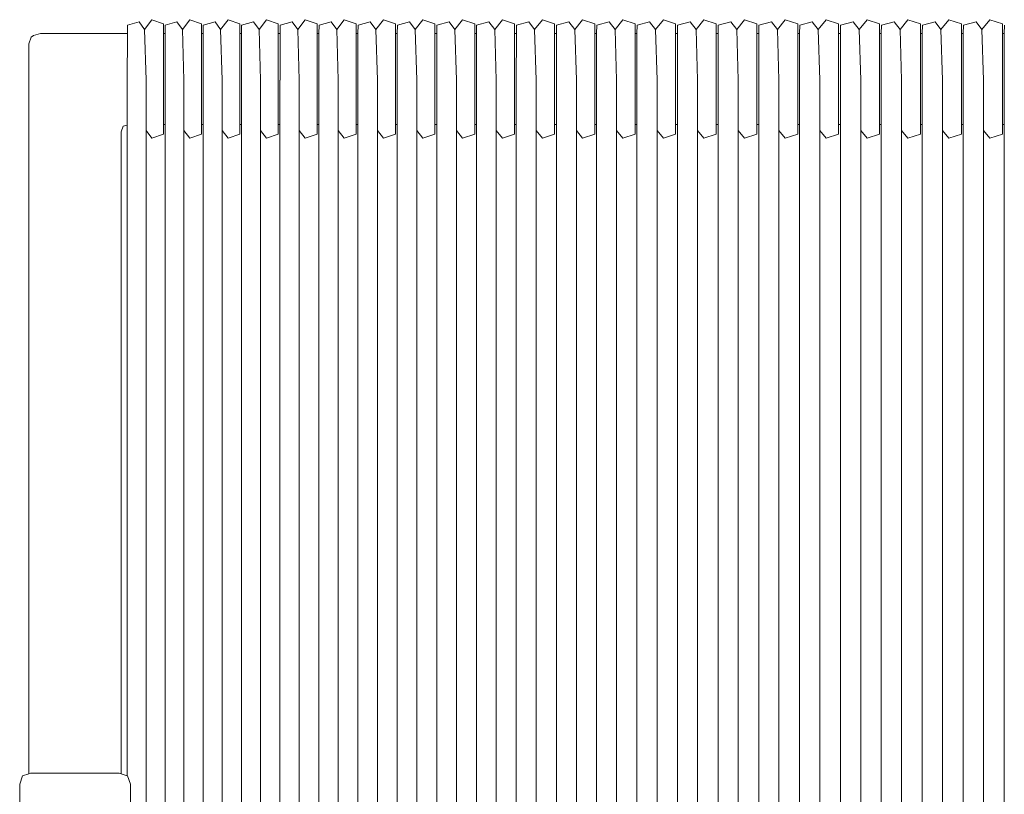
# Model space of a CAD drawing. Units: centimetres. Extents: x 1 to 216, y 0 to 323.
# Drawn here: x 50 to 77, y 191 to 212 of the extents above; entities that cross this region are included whole.
import ezdxf

# ---------------------------------------------------------------- set-up
doc = ezdxf.new("R2010")
doc.units = ezdxf.units.CM
doc.layers.get('0').update_dxf_attribs({"lineweight": 0})

# ---------------------------------------------------------------- blocks, each defined once
blk = doc.blocks.new('SaccaroCadeiraTraco02VF')
for p, q in [((312.516, 212.234), (312.197, 212.138)), ((312.666, 212.024), (312.516, 212.234)), ((312.666, 212.024), (312.868, 212.293)), ((313.184, 212.183), (312.868, 212.293)), ((313.557, 212.234), (313.236, 212.138)), ((313.709, 212.024), (313.557, 212.234)), ((313.709, 212.024), (313.912, 212.293)), ((314.23, 212.183), (313.912, 212.293)), ((314.606, 212.234), (314.282, 212.138)), ((314.759, 212.024), (314.606, 212.234)), ((314.759, 212.024), (314.964, 212.293)), ((315.285, 212.183), (314.964, 212.293)), ((315.663, 212.234), (315.337, 212.138)), ((315.817, 212.024), (315.663, 212.234)), ((315.817, 212.024), (316.023, 212.293)), ((316.346, 212.183), (316.023, 212.293)), ((316.727, 212.234), (316.399, 212.138)), ((316.882, 212.023), (316.727, 212.234)), ((316.882, 212.026), (317.089, 212.293)), ((317.415, 212.183), (317.089, 212.293)), ((317.798, 212.234), (317.468, 212.138)), ((317.954, 212.024), (317.798, 212.234)), ((317.954, 212.024), (318.163, 212.293)), ((318.49, 212.183), (318.163, 212.293)), ((318.875, 212.234), (318.543, 212.138)), ((319.032, 212.024), (318.875, 212.234)), ((319.032, 212.024), (319.242, 212.293)), ((319.571, 212.183), (319.242, 212.293)), ((319.959, 212.234), (319.625, 212.138)), ((320.117, 212.024), (319.959, 212.234)), ((320.117, 212.024), (320.328, 212.293)), ((320.659, 212.183), (320.328, 212.293)), ((321.048, 212.234), (320.712, 212.138)), ((321.207, 212.023), (321.048, 212.234)), ((321.207, 212.026), (321.419, 212.293)), ((321.751, 212.183), (321.419, 212.293)), ((322.143, 212.234), (321.805, 212.138)), ((322.302, 212.024), (322.143, 212.234)), ((322.302, 212.024), (322.515, 212.293)), ((322.849, 212.183), (322.515, 212.293)), ((323.242, 212.234), (322.903, 212.138)), ((323.402, 212.024), (323.242, 212.234)), ((323.402, 212.024), (323.616, 212.293)), ((323.952, 212.183), (323.616, 212.293)), ((324.346, 212.234), (324.006, 212.138)), ((324.507, 212.024), (324.346, 212.234)), ((324.507, 212.024), (324.722, 212.293)), ((325.058, 212.183), (324.722, 212.293)), ((325.454, 212.234), (325.113, 212.138)), ((325.616, 212.024), (325.454, 212.234)), ((325.616, 212.024), (325.831, 212.293)), ((326.169, 212.183), (325.831, 212.293)), ((326.566, 212.234), (326.224, 212.138)), ((326.728, 212.024), (326.566, 212.234)), ((326.728, 212.024), (326.944, 212.293)), ((327.283, 212.183), (326.944, 212.293)), ((327.682, 212.234), (327.338, 212.138)), ((327.844, 212.024), (327.682, 212.234)), ((327.844, 212.024), (328.061, 212.293)), ((328.401, 212.183), (328.061, 212.293)), ((328.8, 212.234), (328.456, 212.138)), ((328.963, 212.024), (328.8, 212.234)), ((328.963, 212.024), (329.18, 212.293)), ((329.521, 212.183), (329.18, 212.293)), ((329.921, 212.234), (329.576, 212.138)), ((330.084, 212.024), (329.921, 212.234)), ((330.084, 212.024), (330.302, 212.293)), ((330.643, 212.183), (330.302, 212.293)), ((331.044, 212.234), (330.698, 212.138)), ((331.207, 212.024), (331.044, 212.234)), ((331.207, 212.024), (331.426, 212.293)), ((331.767, 212.183), (331.426, 212.293)), ((332.169, 212.234), (331.823, 212.138)), ((332.332, 212.024), (332.169, 212.234)), ((332.332, 212.024), (332.551, 212.293)), ((332.893, 212.183), (332.551, 212.293)), ((333.295, 212.234), (332.949, 212.138)), ((333.459, 212.024), (333.295, 212.234)), ((333.459, 212.024), (333.678, 212.293)), ((334.02, 212.183), (333.678, 212.293)), ((334.423, 212.234), (334.076, 212.138)), ((334.586, 212.024), (334.423, 212.234)), ((334.586, 212.024), (334.805, 212.293)), ((335.148, 212.183), (334.805, 212.293)), ((335.551, 212.234), (335.204, 212.138)), ((335.714, 212.024), (335.551, 212.234)), ((335.714, 212.024), (335.933, 212.293)), ((336.276, 212.183), (335.933, 212.293)), ((312.197, 212.138), (312.193, 211.917)), ((312.666, 212.024), (312.706, 210.63)), ((313.184, 212.183), (313.184, 211.917)), ((313.236, 212.138), (313.231, 211.917)), ((313.709, 212.024), (313.749, 210.63)), ((314.23, 212.183), (314.23, 211.917)), ((314.282, 212.138), (314.278, 211.917)), ((314.759, 212.024), (314.8, 210.63)), ((315.285, 212.183), (315.285, 211.917)), ((315.337, 212.138), (315.332, 211.917)), ((315.817, 212.024), (315.858, 210.63)), ((316.346, 212.183), (316.346, 211.917)), ((316.399, 212.138), (316.394, 211.917)), ((316.882, 212.026), (316.882, 212.023)), ((316.882, 212.023), (316.923, 210.63)), ((317.415, 212.183), (317.415, 211.917)), ((317.468, 212.138), (317.463, 211.917)), ((317.954, 212.024), (317.995, 210.63)), ((318.49, 212.183), (318.49, 211.917)), ((318.543, 212.138), (318.538, 211.917)), ((319.032, 212.024), (319.074, 210.63)), ((319.571, 212.183), (319.571, 211.917)), ((319.625, 212.138), (319.62, 211.917)), ((320.117, 212.024), (320.159, 210.63)), ((320.659, 212.183), (320.659, 211.917)), ((320.712, 212.138), (320.708, 211.917)), ((321.207, 212.026), (321.207, 212.023)), ((321.207, 212.023), (321.249, 210.63)), ((321.751, 212.183), (321.751, 211.917)), ((321.805, 212.138), (321.8, 211.917)), ((322.302, 212.024), (322.344, 210.63)), ((322.849, 212.183), (322.849, 211.917)), ((322.903, 212.138), (322.899, 211.917)), ((323.402, 212.024), (323.445, 210.63)), ((323.952, 212.183), (323.952, 211.917)), ((324.006, 212.138), (324.001, 211.917)), ((324.507, 212.024), (324.55, 210.63)), ((325.058, 212.183), (325.058, 211.917)), ((325.113, 212.138), (325.108, 211.917)), ((325.616, 212.024), (325.659, 210.63)), ((326.169, 212.183), (326.169, 211.917)), ((326.224, 212.138), (326.219, 211.917)), ((326.728, 212.024), (326.771, 210.63)), ((327.283, 212.183), (327.283, 211.917)), ((327.338, 212.138), (327.333, 211.917)), ((327.844, 212.024), (327.887, 210.63)), ((328.401, 212.183), (328.401, 211.917)), ((328.456, 212.138), (328.451, 211.917)), ((328.963, 212.024), (329.006, 210.63)), ((329.521, 212.183), (329.521, 211.917)), ((329.576, 212.138), (329.571, 211.917)), ((330.084, 212.024), (330.127, 210.63)), ((330.643, 212.183), (330.643, 211.917)), ((330.698, 212.138), (330.693, 211.917)), ((331.207, 212.024), (331.251, 210.63)), ((331.767, 212.183), (331.767, 211.917)), ((331.823, 212.138), (331.818, 211.917)), ((332.332, 212.024), (332.376, 210.63)), ((332.893, 212.183), (332.893, 211.917)), ((332.949, 212.138), (332.944, 211.917)), ((333.459, 212.024), (333.502, 210.63)), ((334.02, 212.183), (334.02, 211.917)), ((334.076, 212.138), (334.071, 211.917)), ((334.586, 212.024), (334.63, 210.63)), ((335.148, 212.183), (335.148, 211.917)), ((335.204, 212.138), (335.199, 211.917)), ((335.714, 212.024), (335.758, 210.63)), ((336.276, 212.183), (336.276, 211.917)), ((336.332, 212.138), (336.327, 211.917)), ((309.54, 211.813), (309.475, 211.629)), ((309.54, 211.813), (309.604, 211.856)), ((309.604, 211.856), (309.798, 211.917)), ((309.798, 211.917), (312.193, 211.917)), ((312.192, 211.871), (312.19, 210.631)), ((312.193, 211.917), (312.192, 211.871)), ((313.231, 211.917), (313.184, 211.917)), ((313.184, 209.405), (313.184, 211.917)), ((313.23, 211.871), (313.229, 210.631)), ((313.231, 211.917), (313.23, 211.871)), ((314.23, 211.917), (314.23, 209.405)), ((314.278, 211.917), (314.23, 211.917)), ((314.277, 211.871), (314.276, 210.631)), ((314.278, 211.917), (314.277, 211.871)), ((315.332, 211.917), (315.285, 211.917)), ((315.285, 209.405), (315.285, 211.917)), ((315.331, 211.871), (315.33, 210.631)), ((315.332, 211.917), (315.331, 211.871)), ((316.394, 211.917), (316.346, 211.917)), ((316.346, 209.405), (316.346, 211.917)), ((316.394, 211.917), (316.393, 211.871)), ((316.393, 211.871), (316.393, 210.631)), ((317.463, 211.917), (317.415, 211.917)), ((317.415, 209.405), (317.415, 211.917)), ((317.462, 211.871), (317.461, 210.631)), ((317.463, 211.917), (317.462, 211.871)), ((318.538, 211.917), (318.49, 211.917)), ((318.49, 209.405), (318.49, 211.917)), ((318.538, 211.917), (318.537, 211.874)), ((318.537, 211.871), (318.537, 211.874)), ((318.537, 211.871), (318.537, 210.631)), ((319.62, 211.917), (319.571, 211.917)), ((319.571, 209.405), (319.571, 211.917)), ((319.619, 211.871), (319.618, 210.631)), ((319.62, 211.917), (319.619, 211.871)), ((320.708, 211.917), (320.659, 211.917)), ((320.659, 209.405), (320.659, 211.917)), ((320.707, 211.871), (320.705, 210.631)), ((320.708, 211.917), (320.707, 211.871)), ((321.8, 211.917), (321.751, 211.917)), ((321.751, 209.405), (321.751, 211.917)), ((321.8, 211.871), (321.798, 210.631)), ((321.8, 211.917), (321.8, 211.871)), ((322.899, 211.917), (322.849, 211.917)), ((322.849, 209.405), (322.849, 211.917)), ((322.898, 211.871), (322.896, 210.631)), ((322.899, 211.917), (322.898, 211.871)), ((324.001, 211.917), (323.952, 211.917)), ((323.952, 209.405), (323.952, 211.917)), ((324, 211.871), (323.999, 210.631)), ((324.001, 211.917), (324, 211.871)), ((325.058, 211.917), (325.108, 211.917)), ((325.058, 209.405), (325.058, 211.917)), ((325.107, 211.871), (325.106, 210.631)), ((325.108, 211.917), (325.107, 211.874)), ((325.107, 211.874), (325.107, 211.871)), ((326.169, 211.917), (326.219, 211.917)), ((326.169, 209.405), (326.169, 211.917)), ((326.218, 211.871), (326.217, 210.631)), ((326.219, 211.917), (326.218, 211.879)), ((326.218, 211.879), (326.218, 211.874)), ((326.218, 211.871), (326.218, 211.874)), ((327.283, 211.917), (327.333, 211.917)), ((327.283, 209.405), (327.283, 211.917)), ((327.332, 211.871), (327.331, 210.631)), ((327.333, 211.883), (327.332, 211.871)), ((327.333, 211.917), (327.333, 211.883)), ((328.401, 211.917), (328.451, 211.917)), ((328.401, 209.405), (328.401, 211.917)), ((328.45, 211.871), (328.449, 210.631)), ((328.451, 211.917), (328.45, 211.888)), ((328.45, 211.888), (328.45, 211.871)), ((329.521, 211.917), (329.571, 211.917)), ((329.521, 209.405), (329.521, 211.917)), ((329.57, 211.871), (329.569, 210.631)), ((329.571, 211.917), (329.57, 211.892)), ((329.57, 211.892), (329.57, 211.874)), ((329.57, 211.871), (329.57, 211.874)), ((330.643, 211.917), (330.693, 211.917)), ((330.643, 209.405), (330.643, 211.917)), ((330.692, 211.871), (330.691, 210.631)), ((330.693, 211.896), (330.692, 211.871)), ((330.693, 211.917), (330.693, 211.896)), ((331.767, 211.917), (331.818, 211.917)), ((331.767, 209.405), (331.767, 211.917)), ((331.817, 211.871), (331.816, 210.631)), ((331.818, 211.917), (331.817, 211.901)), ((331.817, 211.901), (331.817, 211.871)), ((332.893, 211.917), (332.944, 211.917)), ((332.893, 209.405), (332.893, 211.917)), ((332.943, 211.871), (332.941, 210.631)), ((332.943, 211.871), (332.944, 211.917)), ((334.02, 211.917), (334.071, 211.917)), ((334.02, 209.405), (334.02, 211.917)), ((334.07, 211.871), (334.069, 210.631)), ((334.071, 211.909), (334.07, 211.871)), ((334.071, 211.917), (334.071, 211.909)), ((335.148, 211.917), (335.199, 211.914)), ((335.148, 209.405), (335.148, 211.917)), ((335.198, 211.871), (335.196, 210.631)), ((335.199, 211.914), (335.198, 211.871)), ((335.199, 211.917), (335.199, 211.914)), ((336.276, 211.917), (336.327, 211.917)), ((336.276, 209.405), (336.276, 211.917)), ((336.326, 211.871), (336.325, 210.631)), ((336.327, 211.917), (336.326, 211.871)), ((309.476, 191.542), (309.475, 211.629)), ((312.19, 210.631), (312.19, 209.395)), ((312.706, 210.63), (312.706, 209.243)), ((313.229, 210.631), (313.229, 209.405)), ((313.749, 210.63), (313.749, 209.243)), ((314.276, 210.631), (314.276, 209.405)), ((314.8, 210.63), (314.8, 209.243)), ((315.33, 209.405), (315.33, 210.631)), ((315.858, 210.63), (315.858, 209.243)), ((316.392, 209.405), (316.392, 210.631)), ((316.923, 210.63), (316.923, 209.243)), ((317.461, 209.405), (317.461, 210.631)), ((317.995, 210.63), (317.995, 209.243)), ((318.536, 210.631), (318.536, 209.405)), ((319.074, 210.63), (319.074, 209.243)), ((319.618, 209.405), (319.618, 210.631)), ((320.159, 210.63), (320.159, 209.243)), ((320.705, 209.405), (320.705, 210.631)), ((321.249, 210.63), (321.249, 209.243)), ((321.798, 209.405), (321.798, 210.631)), ((322.344, 210.63), (322.344, 209.243)), ((322.896, 209.405), (322.896, 210.631)), ((323.445, 210.63), (323.445, 209.243)), ((323.999, 209.405), (323.999, 210.631)), ((324.55, 210.63), (324.55, 209.243)), ((325.106, 209.405), (325.106, 210.631)), ((325.659, 210.63), (325.659, 209.243)), ((326.217, 210.631), (326.217, 209.405)), ((326.771, 210.63), (326.771, 209.243)), ((327.331, 209.405), (327.331, 210.631)), ((327.887, 210.63), (327.887, 209.243)), ((328.449, 209.405), (328.449, 210.631)), ((329.006, 210.63), (329.006, 209.243)), ((329.569, 210.631), (329.569, 209.405)), ((330.127, 210.63), (330.127, 209.243)), ((330.691, 209.405), (330.691, 210.631)), ((331.251, 210.63), (331.251, 209.243)), ((331.816, 209.405), (331.816, 210.631)), ((332.376, 210.63), (332.376, 209.243)), ((332.941, 209.405), (332.941, 210.631)), ((333.502, 210.63), (333.502, 209.243)), ((334.069, 209.405), (334.069, 210.631)), ((334.63, 210.63), (334.63, 209.243)), ((335.196, 209.405), (335.196, 210.631)), ((335.758, 210.63), (335.758, 209.243)), ((336.325, 209.405), (336.325, 210.631)), ((312.078, 209.36), (312.022, 209.204)), ((312.19, 209.395), (312.078, 209.36)), ((312.19, 191.487), (312.19, 209.395)), ((312.868, 209.029), (312.706, 209.243)), ((312.706, 209.243), (312.706, 175.368)), ((313.184, 209.405), (313.229, 209.405)), ((313.184, 209.139), (313.184, 209.405)), ((313.229, 175.206), (313.229, 209.405)), ((313.912, 209.029), (313.749, 209.243)), ((313.749, 209.243), (313.749, 175.368)), ((314.23, 209.405), (314.25, 209.405)), ((314.23, 209.139), (314.23, 209.405)), ((314.25, 209.405), (314.276, 209.405)), ((314.276, 175.206), (314.276, 209.405)), ((314.964, 209.029), (314.8, 209.243)), ((314.8, 209.243), (314.8, 175.368)), ((315.285, 209.405), (315.33, 209.405)), ((315.285, 209.405), (315.285, 209.139)), ((315.33, 175.206), (315.33, 209.405)), ((316.023, 209.029), (315.858, 209.243)), ((315.858, 209.243), (315.858, 175.368)), ((316.346, 209.405), (316.392, 209.405)), ((316.346, 209.139), (316.346, 209.405)), ((316.392, 175.206), (316.392, 209.405)), ((317.089, 209.029), (316.923, 209.243)), ((316.923, 209.243), (316.923, 175.368)), ((317.415, 209.405), (317.461, 209.405)), ((317.415, 209.139), (317.415, 209.405)), ((317.461, 175.206), (317.461, 209.405)), ((318.163, 209.029), (317.995, 209.243)), ((317.995, 209.243), (317.995, 175.368)), ((318.49, 209.405), (318.536, 209.405)), ((318.49, 209.139), (318.49, 209.405)), ((318.536, 175.206), (318.536, 209.405)), ((319.242, 209.029), (319.074, 209.243)), ((319.074, 209.243), (319.074, 175.368)), ((319.571, 209.405), (319.618, 209.405)), ((319.571, 209.139), (319.571, 209.405)), ((319.618, 175.206), (319.618, 209.405)), ((320.328, 209.029), (320.159, 209.243)), ((320.159, 209.243), (320.159, 175.368)), ((320.659, 209.405), (320.705, 209.405)), ((320.659, 209.405), (320.659, 209.139)), ((320.705, 175.206), (320.705, 209.405)), ((321.419, 209.029), (321.249, 209.243)), ((321.249, 209.243), (321.249, 175.368)), ((321.751, 209.405), (321.798, 209.405)), ((321.751, 209.139), (321.751, 209.405)), ((321.798, 175.206), (321.798, 209.405)), ((322.515, 209.029), (322.344, 209.243)), ((322.344, 209.243), (322.344, 175.368)), ((322.849, 209.405), (322.896, 209.405)), ((322.849, 209.405), (322.849, 209.139)), ((322.896, 175.206), (322.896, 209.405)), ((323.616, 209.029), (323.445, 209.243)), ((323.445, 209.243), (323.445, 175.368)), ((323.952, 209.405), (323.999, 209.405)), ((323.952, 209.405), (323.952, 209.139)), ((323.999, 175.206), (323.999, 209.405)), ((324.722, 209.029), (324.55, 209.243)), ((324.55, 209.243), (324.55, 175.368)), ((325.058, 209.405), (325.106, 209.405)), ((325.058, 209.405), (325.058, 209.139)), ((325.106, 175.206), (325.106, 209.405)), ((325.659, 175.368), (325.659, 209.243)), ((325.831, 209.029), (325.659, 209.243)), ((326.169, 209.405), (326.217, 209.405)), ((326.169, 209.139), (326.169, 209.405)), ((326.217, 175.206), (326.217, 209.405)), ((326.944, 209.029), (326.771, 209.243)), ((326.771, 209.243), (326.771, 175.368)), ((327.283, 209.405), (327.331, 209.405)), ((327.283, 209.405), (327.283, 209.139)), ((327.331, 175.206), (327.331, 209.405)), ((328.061, 209.029), (327.887, 209.243)), ((327.887, 209.243), (327.887, 175.368)), ((328.401, 209.405), (328.449, 209.405)), ((328.401, 209.405), (328.401, 209.139)), ((328.449, 175.206), (328.449, 209.405)), ((329.18, 209.029), (329.006, 209.243)), ((329.006, 209.243), (329.006, 175.368)), ((329.521, 209.405), (329.569, 209.405)), ((329.521, 209.405), (329.521, 209.139)), ((329.569, 175.206), (329.569, 209.405)), ((330.302, 209.029), (330.127, 209.243)), ((330.127, 209.243), (330.127, 175.368)), ((330.643, 209.405), (330.691, 209.405)), ((330.643, 209.405), (330.643, 209.139)), ((330.691, 175.206), (330.691, 209.405)), ((331.426, 209.029), (331.251, 209.243)), ((331.251, 209.243), (331.251, 175.368)), ((331.767, 209.405), (331.816, 209.405)), ((331.767, 209.139), (331.767, 209.405)), ((331.816, 175.206), (331.816, 209.405)), ((332.551, 209.029), (332.376, 209.243)), ((332.376, 209.243), (332.376, 175.368)), ((332.893, 209.405), (332.941, 209.405)), ((332.893, 209.405), (332.893, 209.139)), ((332.941, 175.206), (332.941, 209.405)), ((333.678, 209.029), (333.502, 209.243)), ((333.502, 209.243), (333.502, 175.368)), ((334.02, 209.405), (334.069, 209.405)), ((334.02, 209.139), (334.02, 209.405)), ((334.069, 175.206), (334.069, 209.405)), ((334.805, 209.029), (334.63, 209.243)), ((334.63, 209.243), (334.63, 175.368)), ((335.148, 209.405), (335.196, 209.405)), ((335.148, 209.405), (335.148, 209.139)), ((335.196, 175.206), (335.196, 209.405)), ((335.933, 209.029), (335.758, 209.243)), ((335.758, 209.243), (335.758, 175.368)), ((336.325, 209.405), (336.276, 209.405)), ((336.276, 209.405), (336.276, 209.139)), ((336.325, 175.206), (336.325, 209.405)), ((312.021, 191.542), (312.022, 209.204)), ((312.868, 209.029), (313.184, 209.139)), ((313.912, 209.029), (314.23, 209.139)), ((314.964, 209.029), (315.285, 209.139)), ((316.023, 209.029), (316.346, 209.139)), ((317.089, 209.029), (317.415, 209.139)), ((318.163, 209.029), (318.49, 209.139)), ((319.242, 209.029), (319.571, 209.139)), ((320.328, 209.029), (320.659, 209.139)), ((321.419, 209.029), (321.751, 209.139)), ((322.515, 209.029), (322.849, 209.139)), ((323.616, 209.029), (323.952, 209.139)), ((324.722, 209.029), (325.058, 209.139)), ((325.831, 209.029), (326.169, 209.139)), ((326.944, 209.029), (327.283, 209.139)), ((328.061, 209.029), (328.401, 209.139)), ((329.18, 209.029), (329.521, 209.139)), ((330.302, 209.029), (330.643, 209.139)), ((331.426, 209.029), (331.767, 209.139)), ((332.551, 209.029), (332.893, 209.139)), ((333.678, 209.029), (334.02, 209.139)), ((334.805, 209.029), (335.148, 209.139)), ((335.933, 209.029), (336.276, 209.139)), ((309.228, 191.259), (309.303, 191.484)), ((309.303, 191.484), (309.476, 191.542)), ((309.476, 191.542), (309.529, 191.559)), ((309.529, 191.559), (311.967, 191.559)), ((311.967, 191.559), (312.021, 191.542)), ((312.021, 191.542), (312.19, 191.487)), ((312.19, 191.487), (312.199, 191.484)), ((312.199, 191.484), (312.276, 191.259)), ((309.228, 190.359), (309.228, 191.259)), ((312.276, 191.259), (312.276, 190.359))]:
    blk.add_line(p, q)

msp = doc.modelspace()

# ---------------------------------------------------------------- block references
msp.add_blockref('SaccaroCadeiraTraco02VF', (-259, 0))

doc.saveas('drawing.dxf')
